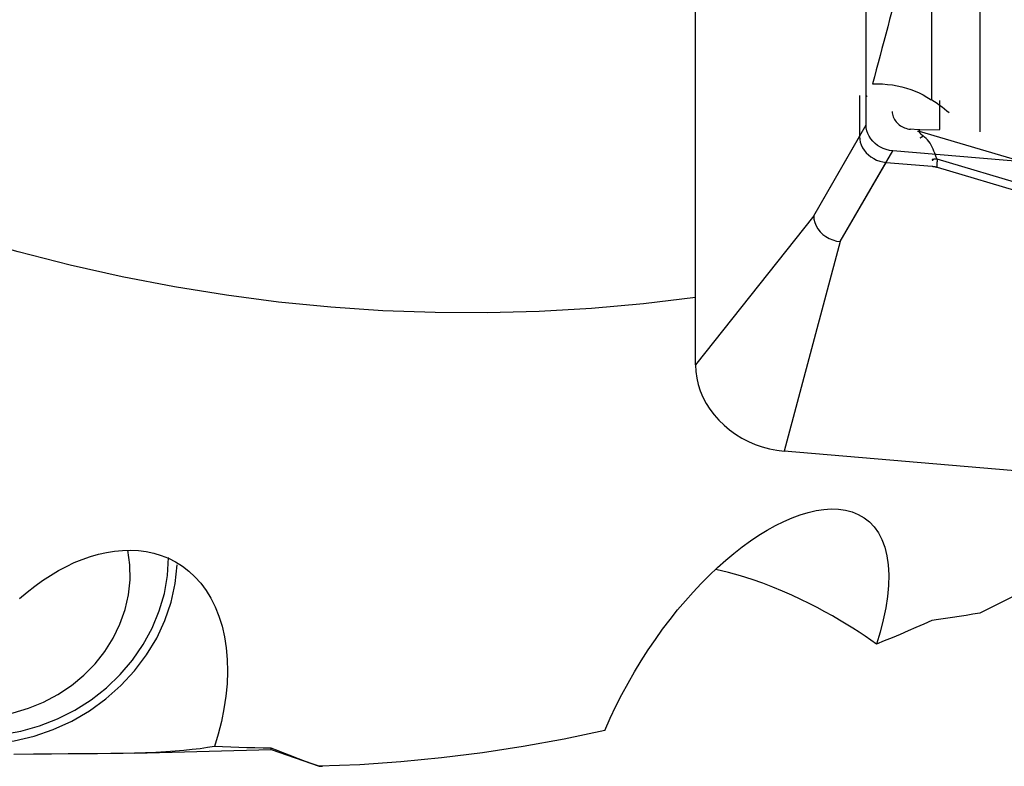
# Model space of a CAD drawing. Extents: x -67 to 169, y -43 to 78.
# Drawn here: x 51 to 62, y -32 to -24 of the extents above; entities that cross this region are included whole.
import ezdxf

# ---------------------------------------------------------------- set-up
doc = ezdxf.new("R2010")
doc.units = 0
doc.header["$MEASUREMENT"] = 0
doc.layers.add('1', color=4, linetype='CONTINUOUS')

msp = doc.modelspace()

# ---------------------------------------------------------------- linework, layer by layer
at = {"layer": '1'}
for p, q in [((61.809172, -19.742256), (61.809172, -24.88787)), ((61.275322, -24.529747), (61.275322, -22.083152)), ((58.64673, -27.479437), (58.64673, -22.3323)), ((58.64673, -27.479437), (58.64673, -22.3323)), ((60.545122, -24.810008), (60.545122, -22.527747)), ((60.471258, -24.481708), (60.471258, -24.937693)), ((61.365686, -24.859546), (61.365686, -24.53799)), ((59.961435, -25.819001), (60.545122, -24.810008)), ((61.122401, -24.86391), (61.037526, -24.856654)), ((61.13791, -24.880799), (61.143272, -24.864564)), ((61.143272, -24.864564), (61.365686, -24.859546)), ((59.961435, -25.819001), (60.471258, -24.937693)), ((63.228718, -25.49899), (61.13791, -24.880799)), ((60.256878, -26.106643), (60.840565, -25.09765)), ((68.106914, -25.718814), (60.840565, -25.09765)), ((63.165114, -25.732517), (61.333946, -25.191094)), ((60.256878, -26.106643), (60.766701, -25.225335)), ((60.766701, -25.225335), (61.280133, -25.269226)), ((61.334561, -25.279321), (61.336478, -25.219032)), ((61.334561, -25.279321), (63.159824, -25.818998)), ((59.961435, -25.819001), (58.64673, -27.479437)), ((59.961435, -25.819001), (58.64673, -27.479437)), ((60.256878, -26.106643), (59.631538, -28.438243)), ((60.256878, -26.106643), (59.631538, -28.438243)), ((67.51, -29.111734), (59.631538, -28.438243)), ((67.51, -29.111734), (59.631538, -28.438243)), ((52.409567, -31.796731), (53.925322, -31.754882)), ((53.925322, -31.754882), (53.925322, -31.742164)), ((53.925322, -31.754882), (54.459172, -31.943073)), ((54.459172, -31.943073), (54.497315, -31.94202)), ((54.459172, -31.943073), (54.459172, -31.943028))]:
    msp.add_line(p, q, dxfattribs=at)
for points in [[(61.017546, -22.813, 0), (60.996362, -22.897024, 0), (60.975184, -22.980721, 0), (60.954012, -23.064089, 0), (60.932846, -23.147127, 0), (60.911686, -23.229833, 0), (60.890533, -23.312208, 0), (60.869386, -23.394249, 0), (60.848247, -23.475955, 0), (60.827115, -23.557325, 0), (60.805992, -23.638359, 0), (60.784876, -23.719054, 0), (60.763769, -23.79941, 0), (60.74267, -23.879425, 0), (60.721581, -23.959099, 0), (60.700501, -24.038429, 0), (60.67943, -24.117416, 0), (60.65837, -24.196058, 0), (60.637319, -24.274354, 0), (60.61628, -24.352302, 0)], [(58.647872, -26.72864, 0), (58.067995, -26.798679, 0), (57.488118, -26.850532, 0), (56.908241, -26.884086, 0), (56.328363, -26.899363, 0), (55.748486, -26.896458, 0), (55.168609, -26.875475, 0), (54.588732, -26.836373, 0), (54.008855, -26.778981, 0), (53.428977, -26.703329, 0), (52.8491, -26.609567, 0), (52.269223, -26.497884, 0), (51.689346, -26.368388, 0), (51.109468, -26.221022, 0), (50.529591, -26.055781, 0), (49.949714, -25.872792, 0), (49.369837, -25.672295, 0), (48.789959, -25.45454, 0), (48.210082, -25.219677, 0), (47.630205, -24.967646, 0), (47.050328, -24.698556, 0), (46.470451, -24.412688, 0), (45.890573, -24.110362, 0), (45.310696, -23.79186, 0)], [(60.61628, -24.352302, 0), (60.671998, -24.35185, 0), (60.727718, -24.353816, 0), (60.783071, -24.3582, 0), (60.837599, -24.364975, 0), (60.890911, -24.374064, 0), (60.942996, -24.385454, 0), (60.993842, -24.399143, 0), (61.043204, -24.415098, 0), (61.090629, -24.433156, 0), (61.135678, -24.453145, 0), (61.178351, -24.475046, 0), (61.218624, -24.498851, 0), (61.256351, -24.524515, 0)], [(60.539327, -24.485825, 0), (60.540223, -24.485869, 0), (60.54112, -24.485929, 0), (60.542018, -24.486006, 0), (60.542915, -24.486098, 0), (60.543814, -24.486206, 0), (60.544713, -24.486331, 0), (60.545612, -24.486472, 0), (60.546512, -24.486628, 0), (60.547413, -24.486801, 0), (60.548314, -24.486989, 0), (60.549215, -24.487194, 0), (60.550117, -24.487415, 0), (60.551019, -24.487651, 0), (60.551922, -24.487904, 0), (60.552825, -24.488173, 0), (60.553728, -24.488458, 0), (60.554632, -24.488758, 0), (60.555536, -24.489075, 0), (60.556441, -24.489408, 0)], [(61.256351, -24.524515, 0), (61.259069, -24.525251, 0), (61.261784, -24.525991, 0), (61.264497, -24.526734, 0), (61.267207, -24.527482, 0), (61.269914, -24.528233, 0), (61.27262, -24.528988, 0), (61.275322, -24.529747, 0)], [(61.275322, -24.529747, 0), (61.305311, -24.548649, 0), (61.334497, -24.568058, 0), (61.362881, -24.587974, 0), (61.390466, -24.608394, 0), (61.417253, -24.629315, 0), (61.443243, -24.650737, 0), (61.468439, -24.672656, 0)], [(60.835438, -24.659902, 0), (60.836129, -24.674782, 0), (60.838195, -24.689679, 0), (60.841622, -24.70449, 0), (60.846388, -24.719114, 0), (60.85246, -24.733452, 0), (60.859795, -24.747406, 0), (60.868345, -24.76088, 0), (60.878051, -24.773782, 0), (60.888845, -24.786024, 0), (60.900656, -24.797522, 0), (60.913401, -24.808199, 0), (60.926995, -24.817981, 0), (60.941343, -24.8268, 0), (60.956348, -24.834598, 0), (60.971908, -24.84132, 0), (60.987917, -24.846921, 0), (61.004264, -24.851363, 0), (61.020838, -24.854615, 0), (61.037526, -24.856654, 0)], [(60.840565, -25.09765, 0), (60.804894, -25.092672, 0), (60.769794, -25.083949, 0), (60.735746, -25.07162, 0), (60.703229, -25.055827, 0), (60.672695, -25.036806, 0), (60.644595, -25.01486, 0), (60.619374, -24.990294, 0), (60.597385, -24.963457, 0), (60.57892, -24.934744, 0), (60.564268, -24.904563, 0), (60.553684, -24.873452, 0), (60.547276, -24.841821, 0), (60.545122, -24.810008, 0)], [(61.143272, -24.864564, 0), (61.142173, -24.864586, 0), (61.141073, -24.864602, 0), (61.139973, -24.864611, 0), (61.138874, -24.864614, 0), (61.137774, -24.86461, 0), (61.136675, -24.864601, 0), (61.135575, -24.864585, 0), (61.134476, -24.864563, 0), (61.133377, -24.864535, 0), (61.132278, -24.8645, 0), (61.131179, -24.86446, 0), (61.130081, -24.864413, 0), (61.128982, -24.86436, 0), (61.127884, -24.8643, 0), (61.126787, -24.864235, 0), (61.12569, -24.864163, 0), (61.124593, -24.864085, 0), (61.123496, -24.864, 0), (61.122401, -24.86391, 0)], [(60.471258, -24.937693, 0), (60.47343, -24.969558, 0), (60.479873, -25.001282, 0), (60.490479, -25.032427, 0), (60.505131, -25.062559, 0), (60.523609, -25.091256, 0), (60.545615, -25.118093, 0), (60.570849, -25.142649, 0), (60.598951, -25.16458, 0), (60.629503, -25.183591, 0), (60.662076, -25.199388, 0), (60.696088, -25.211695, 0), (60.731088, -25.220378, 0), (60.766701, -25.225335, 0)], [(61.11804, -24.877113, 0), (61.119093, -24.877335, 0), (61.120145, -24.877553, 0), (61.121196, -24.877768, 0), (61.122247, -24.87798, 0), (61.123297, -24.878189, 0), (61.124347, -24.878395, 0), (61.125396, -24.878598, 0), (61.126444, -24.878798, 0), (61.127491, -24.878995, 0), (61.128537, -24.879189, 0), (61.129582, -24.87938, 0), (61.130627, -24.879568, 0), (61.131671, -24.879753, 0), (61.132713, -24.879935, 0), (61.133755, -24.880114, 0), (61.134795, -24.88029, 0), (61.135835, -24.880463, 0), (61.136873, -24.880632, 0), (61.13791, -24.880799, 0)], [(61.178626, -24.930908, 0), (61.174101, -24.927512, 0), (61.169838, -24.9242, 0), (61.16584, -24.92097, 0), (61.162106, -24.917825, 0), (61.158636, -24.914763, 0), (61.15543, -24.911785, 0), (61.152489, -24.908891, 0), (61.149814, -24.906081, 0), (61.147403, -24.903357, 0), (61.145258, -24.900717, 0), (61.143379, -24.898162, 0), (61.141764, -24.895692, 0), (61.140416, -24.893307, 0), (61.139334, -24.891008, 0), (61.138517, -24.888794, 0), (61.137966, -24.886666, 0), (61.137682, -24.884624, 0), (61.137663, -24.882669, 0), (61.13791, -24.880799, 0)], [(61.146551, -24.95407, 0), (61.148268, -24.952941, 0), (61.149984, -24.9518, 0), (61.151697, -24.95065, 0), (61.153408, -24.949488, 0), (61.155116, -24.948317, 0), (61.15682, -24.947135, 0), (61.158522, -24.945943, 0), (61.16022, -24.944742, 0), (61.161915, -24.94353, 0), (61.163606, -24.942309, 0), (61.165293, -24.941079, 0), (61.166976, -24.939839, 0), (61.168655, -24.938589, 0), (61.170329, -24.937331, 0), (61.171999, -24.936064, 0), (61.173663, -24.934788, 0), (61.175323, -24.933503, 0), (61.176977, -24.93221, 0), (61.178626, -24.930908, 0)], [(61.333946, -25.191094, 0), (61.325327, -25.168633, 0), (61.316789, -25.145862, 0), (61.308105, -25.12287, 0), (61.299067, -25.099825, 0), (61.289531, -25.077102, 0), (61.279334, -25.054997, 0), (61.268291, -25.033761, 0), (61.256149, -25.013443, 0), (61.242877, -24.994255, 0), (61.228477, -24.97644, 0), (61.212918, -24.960006, 0), (61.196269, -24.944852, 0), (61.178626, -24.930908, 0)], [(61.333946, -25.191094, 0), (61.331229, -25.191028, 0), (61.328491, -25.190981, 0), (61.325733, -25.190956, 0), (61.322955, -25.19095, 0), (61.320159, -25.190966, 0), (61.317345, -25.191001, 0), (61.314514, -25.191057, 0), (61.311666, -25.191134, 0), (61.308802, -25.19123, 0), (61.305922, -25.191348, 0), (61.303029, -25.191485, 0), (61.300121, -25.191643, 0), (61.2972, -25.191821, 0), (61.294266, -25.192019, 0), (61.291321, -25.192238, 0), (61.288364, -25.192477, 0), (61.285397, -25.192735, 0), (61.282421, -25.193014, 0), (61.279435, -25.193313, 0)], [(61.279435, -25.193313, 0), (61.279746, -25.194163, 0), (61.280037, -25.195011, 0), (61.28031, -25.195856, 0), (61.280563, -25.196697, 0), (61.280797, -25.197535, 0), (61.281012, -25.19837, 0), (61.281207, -25.199202, 0), (61.281383, -25.200031, 0), (61.28154, -25.200857, 0), (61.281678, -25.201679, 0), (61.281796, -25.202499, 0), (61.281895, -25.203315, 0), (61.281975, -25.204128, 0), (61.282036, -25.204937, 0), (61.282077, -25.205744, 0), (61.282099, -25.206547, 0), (61.282102, -25.207347, 0), (61.282085, -25.208144, 0), (61.28205, -25.208937, 0)], [(61.333946, -25.191094, 0), (61.334248, -25.192603, 0), (61.334532, -25.194108, 0), (61.334797, -25.195609, 0), (61.335043, -25.197106, 0), (61.33527, -25.198598, 0), (61.335479, -25.200086, 0), (61.335668, -25.20157, 0), (61.335839, -25.203049, 0), (61.335991, -25.204524, 0), (61.336125, -25.205995, 0), (61.336239, -25.207461, 0), (61.336335, -25.208923, 0), (61.336412, -25.210381, 0), (61.33647, -25.211834, 0), (61.336509, -25.213282, 0), (61.336529, -25.214727, 0), (61.336531, -25.216166, 0), (61.336514, -25.217602, 0), (61.336478, -25.219032, 0)], [(61.280133, -25.269226, 0), (61.283112, -25.269496, 0), (61.286081, -25.269795, 0), (61.289042, -25.270124, 0), (61.291992, -25.270483, 0), (61.294931, -25.27087, 0), (61.297859, -25.271287, 0), (61.300774, -25.271734, 0), (61.303676, -25.272209, 0), (61.306565, -25.272713, 0), (61.30944, -25.273246, 0), (61.312299, -25.273808, 0), (61.315143, -25.274399, 0), (61.317971, -25.275018, 0), (61.320782, -25.275665, 0), (61.323575, -25.27634, 0), (61.326351, -25.277044, 0), (61.329107, -25.277775, 0), (61.331844, -25.278534, 0), (61.334561, -25.279321, 0)], [(59.961435, -25.819001, 0), (59.964477, -25.856633, 0), (59.973442, -25.89402, 0), (59.98821, -25.930433, 0), (60.008512, -25.965101, 0), (60.033908, -25.997334, 0), (60.063911, -26.026428, 0), (60.097719, -26.051593, 0), (60.134609, -26.072483, 0), (60.173892, -26.088811, 0), (60.214878, -26.100293, 0), (60.256878, -26.106643, 0)], [(59.961435, -25.819001, 0), (59.964477, -25.856633, 0), (59.973442, -25.89402, 0), (59.98821, -25.930433, 0), (60.008512, -25.965101, 0), (60.033908, -25.997334, 0), (60.063911, -26.026428, 0), (60.097719, -26.051593, 0), (60.134609, -26.072483, 0), (60.173892, -26.088811, 0), (60.214878, -26.100293, 0), (60.256878, -26.106643, 0)], [(58.64673, -27.479437, 0), (58.650094, -27.55195, 0), (58.660162, -27.624543, 0), (58.676865, -27.69672, 0), (58.70009, -27.767987, 0), (58.729677, -27.837859, 0), (58.765425, -27.905857, 0), (58.80709, -27.971517, 0), (58.854386, -28.034391, 0), (58.906991, -28.094049, 0), (58.964546, -28.150084, 0), (59.026657, -28.202113, 0), (59.092899, -28.24978, 0), (59.162821, -28.29276, 0), (59.235945, -28.33076, 0), (59.311771, -28.363519, 0), (59.389782, -28.390813, 0), (59.469444, -28.412458, 0), (59.550213, -28.428304, 0), (59.631538, -28.438243, 0)], [(58.64673, -27.479437, 0), (58.650094, -27.55195, 0), (58.660162, -27.624543, 0), (58.676865, -27.69672, 0), (58.70009, -27.767987, 0), (58.729677, -27.837859, 0), (58.765425, -27.905857, 0), (58.80709, -27.971517, 0), (58.854386, -28.034391, 0), (58.906991, -28.094049, 0), (58.964546, -28.150084, 0), (59.026657, -28.202113, 0), (59.092899, -28.24978, 0), (59.162821, -28.29276, 0), (59.235945, -28.33076, 0), (59.311771, -28.363519, 0), (59.389782, -28.390813, 0), (59.469444, -28.412458, 0), (59.550213, -28.428304, 0), (59.631538, -28.438243, 0)], [(64.295287, -28.855025, 0), (63.939937, -29.074456, 0), (63.584754, -29.286649, 0), (63.229676, -29.491585, 0), (62.874641, -29.689246, 0), (62.519587, -29.879614, 0), (62.164452, -30.062673, 0), (61.809172, -30.238403, 0)], [(57.638772, -31.544636, 0), (57.698481, -31.408378, 0), (57.761482, -31.275017, 0), (57.827583, -31.144446, 0), (57.896625, -31.016543, 0), (57.968543, -30.891209, 0), (58.043279, -30.768384, 0), (58.120737, -30.648098, 0), (58.200225, -30.531296, 0), (58.281298, -30.418446, 0), (58.363932, -30.309392, 0), (58.448099, -30.204059, 0), (58.533779, -30.102406, 0), (58.620967, -30.004383, 0), (58.709665, -29.910007, 0), (58.799812, -29.819388, 0), (58.891095, -29.73287, 0), (58.982706, -29.651211, 0), (59.074569, -29.574442, 0), (59.166662, -29.502543, 0), (59.258962, -29.435561, 0), (59.351442, -29.373586, 0), (59.444077, -29.316717, 0), (59.536839, -29.265122, 0), (59.629625, -29.21905, 0), (59.721435, -29.179145, 0), (59.811782, -29.145714, 0), (59.900601, -29.118907, 0), (59.987807, -29.098902, 0), (60.073288, -29.08598, 0), (60.156948, -29.080526, 0), (60.237856, -29.082964, 0), (60.315088, -29.093563, 0), (60.388418, -29.112636, 0), (60.457654, -29.140552, 0), (60.522454, -29.177845, 0), (60.581918, -29.22457, 0), (60.635078, -29.28065, 0), (60.681508, -29.346277, 0), (60.720985, -29.422028, 0), (60.752715, -29.507402, 0), (60.775986, -29.601055, 0), (60.790719, -29.702977, 0), (60.796817, -29.813331, 0), (60.794118, -29.931395, 0), (60.782808, -30.054545, 0), (60.763228, -30.182248, 0), (60.735585, -30.314592, 0), (60.700567, -30.44955, 0), (60.658987, -30.585469, 0)], [(50.181304, -31.318202, 0), (50.349238, -31.361091, 0), (50.522666, -31.385576, 0), (50.69938, -31.391345, 0), (50.877132, -31.378325, 0), (51.05366, -31.346681, 0), (51.226717, -31.296815, 0), (51.3941, -31.229363, 0), (51.553681, -31.145183, 0), (51.703427, -31.045346, 0), (51.841433, -30.931123, 0), (51.965944, -30.803968, 0), (52.075373, -30.665497, 0), (52.16833, -30.517475, 0), (52.24363, -30.361784, 0), (52.300316, -30.200406, 0), (52.337665, -30.035394, 0), (52.355204, -29.868849, 0), (52.352708, -29.70289, 0), (52.330209, -29.539629, 0)], [(51.127401, -30.077504, 0), (51.210907, -30.006237, 0), (51.295912, -29.939386, 0), (51.382308, -29.877077, 0), (51.469925, -29.81948, 0), (51.558203, -29.766973, 0), (51.64677, -29.719764, 0), (51.735606, -29.677841, 0), (51.824691, -29.641204, 0), (51.914004, -29.609933, 0), (52.003522, -29.58414, 0), (52.093223, -29.563948, 0), (52.183083, -29.54956, 0), (52.272811, -29.541243, 0), (52.361476, -29.539236, 0), (52.44881, -29.543658, 0), (52.534773, -29.55468, 0), (52.619288, -29.572492, 0), (52.702258, -29.597373, 0), (52.783566, -29.629716, 0), (52.862419, -29.669617, 0), (52.937901, -29.716944, 0), (53.009842, -29.771964, 0), (53.07806, -29.835011, 0), (53.142392, -29.906577, 0), (53.201996, -29.986539, 0), (53.255833, -30.074167, 0), (53.303619, -30.169529, 0), (53.345087, -30.27298, 0), (53.379758, -30.38459, 0), (53.406726, -30.50224, 0), (53.425786, -30.625271, 0), (53.436848, -30.753847, 0), (53.439778, -30.887941, 0), (53.434489, -31.025305, 0), (53.421263, -31.16392, 0), (53.400357, -31.303846, 0), (53.371979, -31.444869, 0), (53.336921, -31.584502, 0), (53.295801, -31.7219, 0)], [(49.899612, -31.451292, 0), (50.093137, -31.520618, 0), (50.295071, -31.56937, 0), (50.503059, -31.596979, 0), (50.714673, -31.603123, 0), (50.927445, -31.58773, 0), (51.13889, -31.55098, 0), (51.346541, -31.493301, 0), (51.547975, -31.415367, 0), (51.740841, -31.318088, 0), (51.922889, -31.202597, 0), (52.091994, -31.070244, 0), (52.246183, -30.922572, 0), (52.383656, -30.761306, 0), (52.502808, -30.588326, 0), (52.60225, -30.405652, 0), (52.680821, -30.215416, 0), (52.737605, -30.019837, 0), (52.771937, -29.821198, 0), (52.783418, -29.621817, 0)], [(49.778154, -31.502184, 0), (49.97703, -31.583031, 0), (50.185647, -31.64263, 0), (50.401575, -31.680288, 0), (50.622302, -31.695566, 0), (50.845257, -31.688287, 0), (51.067847, -31.658535, 0), (51.287479, -31.606656, 0), (51.501598, -31.533255, 0), (51.707711, -31.439186, 0), (51.903419, -31.325544, 0), (52.086444, -31.193651, 0), (52.254656, -31.045043, 0), (52.406096, -30.88145, 0), (52.539002, -30.704775, 0), (52.651828, -30.517075, 0), (52.743258, -30.320536, 0), (52.812231, -30.117444, 0), (52.857942, -29.910164, 0), (52.879859, -29.701108, 0)], [(60.658987, -30.585469, 0), (60.598024, -30.541579, 0), (60.534028, -30.497183, 0), (60.467045, -30.452374, 0), (60.397125, -30.407244, 0), (60.324281, -30.361864, 0), (60.248381, -30.316248, 0), (60.169273, -30.270445, 0), (60.086806, -30.224505, 0), (60.000822, -30.178481, 0), (59.911059, -30.132448, 0), (59.81719, -30.086489, 0), (59.718881, -30.040739, 0), (59.616025, -29.995507, 0), (59.508286, -29.951055, 0), (59.394955, -29.90763, 0), (59.275324, -29.865593, 0), (59.14907, -29.825673, 0), (59.015533, -29.788604, 0), (58.872785, -29.755301, 0)], [(61.275322, -30.321945, 0), (61.187258, -30.360982, 0), (61.0992, -30.399557, 0), (61.011146, -30.437668, 0), (60.923098, -30.475315, 0), (60.835056, -30.512498, 0), (60.747019, -30.549216, 0), (60.658987, -30.585469, 0)], [(61.809172, -30.238403, 0), (61.733041, -30.251819, 0), (61.656866, -30.264741, 0), (61.580647, -30.27717, 0), (61.504383, -30.289105, 0), (61.428075, -30.300546, 0), (61.351721, -30.311493, 0), (61.275322, -30.321945, 0)], [(57.638772, -31.544636, 0), (57.183866, -31.640467, 0), (56.729412, -31.723338, 0), (56.275276, -31.793243, 0), (55.821319, -31.850172, 0), (55.367407, -31.894118, 0), (54.913404, -31.925073, 0), (54.459172, -31.943028, 0)], [(53.295801, -31.7219, 0), (53.217778, -31.735135, 0), (53.134979, -31.747057, 0), (53.047272, -31.757701, 0), (52.954495, -31.7671, 0), (52.856358, -31.775295, 0), (52.75257, -31.782324, 0), (52.6429, -31.788223, 0), (52.52751, -31.793026, 0), (52.405892, -31.796824, 0), (52.277359, -31.799718, 0), (52.140992, -31.801828, 0), (51.995284, -31.803313, 0), (51.838096, -31.80438, 0), (51.667688, -31.805308, 0), (51.483231, -31.806512, 0), (51.281182, -31.808587, 0), (51.062553, -31.812315, 0)], [(53.925322, -31.742164, 0), (53.835363, -31.740796, 0), (53.745413, -31.738919, 0), (53.655472, -31.736533, 0), (53.56554, -31.733638, 0), (53.475617, -31.730234, 0), (53.385704, -31.726321, 0), (53.295801, -31.7219, 0)], [(54.459172, -31.943028, 0), (54.383037, -31.915754, 0), (54.306859, -31.888006, 0), (54.230638, -31.859784, 0), (54.154374, -31.831088, 0), (54.078067, -31.80192, 0), (54.001717, -31.772278, 0), (53.925322, -31.742164, 0)]]:
    msp.add_polyline3d(points, dxfattribs=at)

doc.saveas('drawing.dxf')
